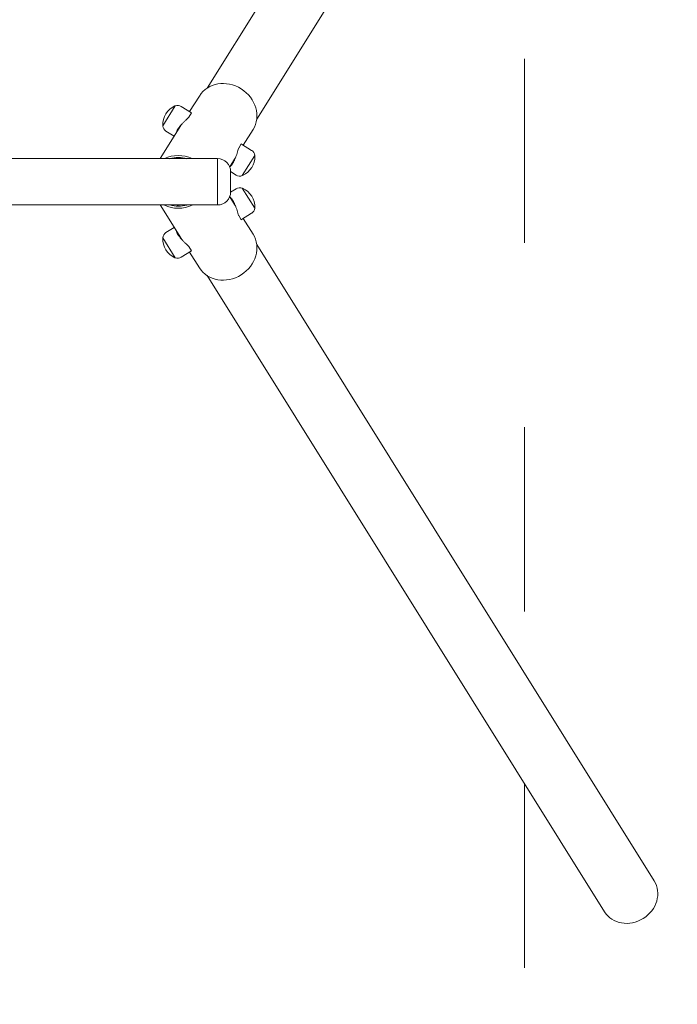
# Model space of a CAD drawing. Units: millimetres. Extents: x -4500 to 16500, y -19078 to 10622.
# Drawn here: x 2703 to 3560, y -5080 to -3798 of the extents above; entities that cross this region are included whole.
import ezdxf

# ---------------------------------------------------------------- set-up
doc = ezdxf.new("R2010")
doc.units = ezdxf.units.MM
doc.header["$MEASUREMENT"] = 0
doc.linetypes.add('Przerywana', pattern=[480, 240, -240])
doc.linetypes.add('Wipeout_Contour', pattern=[1000, 0, -1000])
doc.layers.add('InterSystem-safety area', color=7, linetype='Continuous')
doc.layers.add('X-Nawierzchnie', color=7, linetype='Continuous')

msp = doc.modelspace()

# ---------------------------------------------------------------- wipeouts: each hides what was drawn before it
at = {"color": 254, "linetype": 'Wipeout_Contour', "lineweight": 0, "ltscale": 34422.605611}
msp.add_wipeout([(0, 0), (12000, 0), (12000, -8000), (0, -8000)], dxfattribs=at).dxf.layer = 'X-Nawierzchnie'

# ---------------------------------------------------------------- next in the draw order: linework, layer by layer
at = {"color": 7, "linetype": 'Continuous', "lineweight": 13}
for p, q in [((3465.7, -3058), (2947.9, -3886.7)), ((3530.2, -3098.4), (3012.4, -3927.1)), ((2937.6, -3897.1), (2924.9, -3917.4)), ((2906.3, -3909.9), (2890, -3936)), ((2927.2, -3918.9), (2914.1, -3910.6)), ((2927.4, -3919.1), (2924, -3924.6)), ((2913.5, -3935.7), (2886.6, -3978.7)), ((2904.9, -3949.5), (2894, -3942.7)), ((3007.6, -3940.8), (2994.9, -3961.1)), ((2988.9, -3965.1), (2992.3, -3959.6)), ((2992.6, -3959.7), (3005.7, -3967.9)), ((2993.5, -4000.7), (3009.8, -3974.6)), ((2961.4, -3978.7), (761.4, -3978.7)), ((2961.4, -3978.7), (2961.4, -4039)), ((2961.4, -3978.7), (2961.4, -4039)), ((2983.4, -3979.5), (2977.2, -3989.4)), ((2978.4, -3995.4), (2985.7, -4000)), ((2978.4, -3995.7), (2978.4, -4022)), ((2978.4, -4022.4), (2985.7, -4017.8)), ((3009.8, -4043.2), (2993.5, -4017)), ((2961.4, -4039), (761.4, -4039)), ((2886.6, -4039), (2913.5, -4082)), ((2977.2, -4028.3), (2983.4, -4038.3)), ((2992.3, -4058.2), (2988.9, -4052.6)), ((2992.6, -4058.1), (3005.7, -4049.8)), ((2994.9, -4056.6), (3007.6, -4077)), ((2904.9, -4068.3), (2894, -4075.1)), ((2890, -4081.7), (2906.3, -4107.9)), ((3530.2, -4919.4), (3012.4, -4090.7)), ((2927.2, -4098.9), (2914.1, -4107.1)), ((2924, -4093.2), (2927.4, -4098.7)), ((2924.9, -4100.3), (2937.6, -4120.7)), ((3465.7, -4959.7), (2947.9, -4131))]:
    msp.add_line(p, q, dxfattribs=at)
for centre, radius, start, end in [((2916.5, -3934.4), 26.6, 113.6274, 182.3747), ((2906, -3910.5), 0.5, 65.1073, 113.6274), ((2906.5, -3910), 0.2, 109.7772, 148.001), ((2909.4, -3918.1), 8.86, 58.001, 109.7772), ((2890.4, -3935.5), 0.5, 182.3747, 230.8947), ((2890.1, -3936.1), 0.2, 148.001, 186.2249), ((2898.7, -3935.2), 8.86, 186.2249, 238.001), ((2983.3, -3976.2), 26.6, 293.6274, 2.3747), ((3001.1, -3975.4), 8.86, 6.2249, 58.001), ((3009.4, -3975.1), 0.5, 2.3747, 50.8947), ((3009.7, -3974.5), 0.2, 328.001, 6.2249), ((2961.4, -3995.7), 17, 0, 90), ((2990.4, -3992.5), 8.86, 238.001, 289.7772), ((2993.3, -4000.6), 0.2, 289.7772, 328.001), ((2993.8, -4000.1), 0.5, 245.1073, 293.6274), ((2961.4, -4022), 17, 270, 0), ((2990.4, -4025.3), 8.86, 70.2228, 121.999), ((2993.3, -4017.2), 0.2, 31.999, 70.2228), ((2993.8, -4017.6), 0.5, 66.3726, 114.8927), ((2983.3, -4041.6), 26.6, 357.6253, 66.3726), ((3001.1, -4042.3), 8.86, 301.999, 353.7751), ((3009.4, -4042.6), 0.5, 309.1053, 357.6253), ((3009.7, -4043.3), 0.2, 353.7751, 31.999), ((2898.7, -4082.6), 8.86, 121.999, 173.7751), ((2916.5, -4083.3), 26.6, 177.6253, 246.3726), ((2890.1, -4081.6), 0.2, 173.7751, 211.999), ((2890.4, -4082.3), 0.5, 129.1053, 177.6253), ((2906, -4107.3), 0.5, 246.3726, 294.8927), ((2906.5, -4107.8), 0.2, 211.999, 250.2228), ((2909.4, -4099.6), 8.86, 250.2228, 301.999)]:
    msp.add_arc(centre, radius, start, end, dxfattribs=at)
for centre, major_axis, start_param, end_param in [((2972.6, -3919), (-35, 21.9), 3.141593, 6.283185), ((2914, -4012.7), (-35, 21.9), 4.853189, 5.793289), ((2914, -4012.7), (-32.7, 20.4), 5.018711, 5.627767), ((2942.7, -3966.8), (-32.3, 20.2), 0.909279, 0.957554), ((2942.7, -3966.8), (-30.6, 19.1), 0.925567, 0.977672), ((2914, -4005.1), (35, 21.9), 3.631489, 4.571589), ((2914, -4005.1), (32.7, 20.4), 3.797011, 4.406067), ((2942.7, -4051), (32.3, 20.2), 2.184039, 2.232314), ((2942.7, -4051), (30.6, 19.1), 2.16392, 2.216025), ((2972.6, -4098.8), (35, 21.9), 3.141593, 6.283185), ((3498, -4939.6), (32.3, 20.2), 3.141593, 6.283185)]:
    msp.add_ellipse(centre, major_axis=major_axis, ratio=0.892399, start_param=start_param, end_param=end_param, dxfattribs=at)
for points, knots in [([(2907, -3946.1), (2907, -3946), (2907.1, -3945.8), (2907.2, -3945.5), (2907.4, -3944.7), (2907.8, -3943.9), (2908.2, -3943), (2908.6, -3942.1), (2909.1, -3941.2), (2909.7, -3940.3), (2910.3, -3939.3), (2910.9, -3938.4), (2911.7, -3937.4), (2912.4, -3936.5), (2913.2, -3935.5), (2914, -3934.5), (2914.9, -3933.6), (2915.8, -3932.6), (2916.6, -3931.7), (2917.5, -3930.8), (2918.4, -3930), (2919.2, -3929.2), (2920, -3928.4), (2920.9, -3927.6), (2921.7, -3926.8), (2922.5, -3926.1), (2923.3, -3925.3), (2924, -3924.6), (2924, -3924.6), (2924, -3924.6), (2924, -3924.6)], [0, 0, 0, 0, 1, 1, 1, 2, 2, 2, 3, 3, 3, 4, 4, 4, 5, 5, 5, 6, 6, 6, 7, 7, 7, 8, 8, 8, 9, 9, 9, 10, 10, 10, 10]), ([(2927.4, -3919.1), (2927.4, -3919.1), (2927.4, -3919), (2927.4, -3919), (2927.4, -3919), (2927.3, -3918.9), (2927.2, -3918.9)], [0, 0, 0, 0, 1, 1, 1, 2, 2, 2, 2]), ([(2911.8, -3937.8), (2911.9, -3937.5), (2912.2, -3937.1), (2912.5, -3936.5), (2912.5, -3936.4), (2912.6, -3936.3), (2912.7, -3936.1)], [0, 0, 0, 0, 1, 1, 1, 2, 2, 2, 2]), ([(2913.5, -3935.7), (2913.8, -3935.2), (2914.3, -3934.5), (2914.7, -3933.9), (2914.8, -3933.7), (2914.9, -3933.6), (2915.1, -3933.4)], [0, 0, 0, 0, 1, 1, 1, 2, 2, 2, 2]), ([(2911.5, -3937.6), (2911.5, -3937.7), (2911.4, -3937.9), (2911.4, -3938), (2911.3, -3938.2), (2911.3, -3938.3), (2911.4, -3938.3), (2911.4, -3938.3), (2911.6, -3938.1), (2911.8, -3937.8)], [0, 0, 0, 0, 1, 1, 1, 2, 2, 2, 3, 3, 3, 3]), ([(2988.9, -3965.1), (2988.9, -3965.1), (2988.9, -3965.2), (2988.8, -3965.2), (2988.5, -3966.1), (2988.2, -3967.1), (2987.9, -3968.2), (2987.5, -3969.2), (2987.2, -3970.3), (2986.8, -3971.4), (2986.5, -3972.5), (2986.1, -3973.7), (2985.7, -3974.9), (2985.2, -3976), (2984.8, -3977.2), (2984.3, -3978.4), (2983.8, -3979.6), (2983.3, -3980.7), (2982.7, -3981.8), (2982.2, -3982.9), (2981.6, -3983.9), (2981, -3984.8), (2980.5, -3985.7), (2979.9, -3986.6), (2979.2, -3987.4), (2978.6, -3988.2), (2978, -3988.9), (2977.4, -3989.4), (2977.4, -3989.5), (2977.3, -3989.5), (2977.3, -3989.6)], [0, 0, 0, 0, 1, 1, 1, 2, 2, 2, 3, 3, 3, 4, 4, 4, 5, 5, 5, 6, 6, 6, 7, 7, 7, 8, 8, 8, 9, 9, 9, 10, 10, 10, 10]), ([(2983.4, -3980.3), (2983.3, -3980.5), (2983.3, -3980.6), (2983.2, -3980.7), (2982.8, -3981.2), (2982.5, -3981.6), (2982.4, -3981.9), (2982.2, -3982.2), (2982.1, -3982.4), (2982.1, -3982.5), (2982.1, -3982.5), (2982.2, -3982.5), (2982.4, -3982.3), (2982.4, -3982.2), (2982.5, -3982.1), (2982.6, -3982)], [0, 0, 0, 0, 1, 1, 1, 2, 2, 2, 3, 3, 3, 4, 4, 4, 5, 5, 5, 5]), ([(2984.9, -3977), (2984.8, -3977.2), (2984.7, -3977.3), (2984.6, -3977.5), (2984.2, -3978.2), (2983.8, -3978.9), (2983.4, -3979.5)], [0, 0, 0, 0, 1, 1, 1, 2, 2, 2, 2]), ([(2977.3, -4028.2), (2977.3, -4028.2), (2977.4, -4028.3), (2977.4, -4028.3), (2978, -4028.9), (2978.6, -4029.6), (2979.2, -4030.4), (2979.9, -4031.2), (2980.5, -4032), (2981, -4032.9), (2981.6, -4033.9), (2982.2, -4034.9), (2982.7, -4035.9), (2983.3, -4037), (2983.8, -4038.2), (2984.3, -4039.3), (2984.8, -4040.5), (2985.2, -4041.7), (2985.7, -4042.9), (2986.1, -4044.1), (2986.5, -4045.2), (2986.8, -4046.3), (2987.2, -4047.4), (2987.5, -4048.5), (2987.9, -4049.6), (2988.2, -4050.7), (2988.5, -4051.7), (2988.8, -4052.6), (2988.9, -4052.6), (2988.9, -4052.6), (2988.9, -4052.6)], [0, 0, 0, 0, 1, 1, 1, 2, 2, 2, 3, 3, 3, 4, 4, 4, 5, 5, 5, 6, 6, 6, 7, 7, 7, 8, 8, 8, 9, 9, 9, 10, 10, 10, 10]), ([(2982.6, -4035.8), (2982.5, -4035.6), (2982.4, -4035.5), (2982.4, -4035.5), (2982.2, -4035.3), (2982.1, -4035.2), (2982.1, -4035.3), (2982.1, -4035.4), (2982.2, -4035.6), (2982.4, -4035.9)], [0, 0, 0, 0, 1, 1, 1, 2, 2, 2, 3, 3, 3, 3]), ([(2982.4, -4035.9), (2982.5, -4036.2), (2982.8, -4036.6), (2983.2, -4037.1), (2983.3, -4037.2), (2983.3, -4037.3), (2983.4, -4037.4)], [0, 0, 0, 0, 1, 1, 1, 2, 2, 2, 2]), ([(2984.9, -4040.8), (2984.8, -4040.6), (2984.7, -4040.4), (2984.6, -4040.3), (2984.2, -4039.6), (2983.8, -4038.9), (2983.4, -4038.3)], [0, 0, 0, 0, 1, 1, 1, 2, 2, 2, 2]), ([(2924, -4093.2), (2924, -4093.2), (2924, -4093.2), (2924, -4093.1), (2923.3, -4092.5), (2922.5, -4091.7), (2921.7, -4090.9), (2920.9, -4090.2), (2920, -4089.4), (2919.2, -4088.6), (2918.4, -4087.8), (2917.5, -4086.9), (2916.6, -4086), (2915.8, -4085.1), (2914.9, -4084.2), (2914, -4083.2), (2913.2, -4082.3), (2912.4, -4081.3), (2911.7, -4080.3), (2910.9, -4079.4), (2910.3, -4078.4), (2909.7, -4077.5), (2909.1, -4076.6), (2908.6, -4075.7), (2908.2, -4074.8), (2907.8, -4073.9), (2907.4, -4073), (2907.2, -4072.2), (2907.1, -4072), (2907, -4071.8), (2907, -4071.6)], [0, 0, 0, 0, 1, 1, 1, 2, 2, 2, 3, 3, 3, 4, 4, 4, 5, 5, 5, 6, 6, 6, 7, 7, 7, 8, 8, 8, 9, 9, 9, 10, 10, 10, 10]), ([(2912.7, -4081.6), (2912.6, -4081.5), (2912.5, -4081.4), (2912.5, -4081.2), (2912.2, -4080.7), (2911.9, -4080.3), (2911.8, -4080), (2911.6, -4079.7), (2911.4, -4079.5), (2911.4, -4079.5), (2911.3, -4079.4), (2911.3, -4079.6), (2911.4, -4079.8), (2911.4, -4079.9), (2911.5, -4080), (2911.5, -4080.2)], [0, 0, 0, 0, 1, 1, 1, 2, 2, 2, 3, 3, 3, 4, 4, 4, 5, 5, 5, 5]), ([(2913.5, -4082), (2913.8, -4082.6), (2914.3, -4083.2), (2914.7, -4083.9), (2914.8, -4084.1), (2914.9, -4084.2), (2915.1, -4084.4)], [0, 0, 0, 0, 1, 1, 1, 2, 2, 2, 2]), ([(2927.2, -4098.9), (2927.3, -4098.8), (2927.4, -4098.8), (2927.4, -4098.7), (2927.4, -4098.7), (2927.4, -4098.7), (2927.4, -4098.7)], [0, 0, 0, 0, 1, 1, 1, 2, 2, 2, 2])]:
    msp.add_open_spline(points, degree=3, knots=knots, dxfattribs=at)
for points in [[(2915, -3933.4), (2915, -3933.5), (2915, -3933.5), (2915, -3933.5)], [(2915, -3933.5), (2915, -3933.5), (2915, -3933.5), (2915, -3933.5)], [(2992.6, -3959.7), (2992.5, -3959.6), (2992.4, -3959.6), (2992.3, -3959.6)], [(2992.3, -3959.6), (2992.3, -3959.6), (2992.3, -3959.6), (2992.3, -3959.6)], [(2984.8, -3977.1), (2984.8, -3977.1), (2984.8, -3977.1), (2984.8, -3977.1)], [(2984.8, -3977.2), (2984.8, -3977.2), (2984.8, -3977.1), (2984.8, -3977.1)], [(2984.8, -4040.6), (2984.8, -4040.7), (2984.8, -4040.7), (2984.8, -4040.7)], [(2984.8, -4040.6), (2984.8, -4040.6), (2984.8, -4040.6), (2984.8, -4040.6)], [(2992.3, -4058.2), (2992.4, -4058.2), (2992.5, -4058.1), (2992.6, -4058.1)], [(2992.3, -4058.2), (2992.3, -4058.2), (2992.3, -4058.2), (2992.3, -4058.2)], [(2915, -4084.2), (2915, -4084.2), (2915, -4084.3), (2915, -4084.3)], [(2915, -4084.3), (2915, -4084.3), (2915, -4084.3), (2915, -4084.3)]]:
    msp.add_open_spline(points, degree=3, dxfattribs=at)
at = {"layer": 'InterSystem-safety area', "color": 7, "linetype": 'Przerywana', "lineweight": 13}
for p, q in [((3361.4, -3368.5), (3361.4, -4649.3)), ((3361.4, -4792.9), (3361.4, -7758.9))]:
    msp.add_line(p, q, dxfattribs=at)

doc.saveas('drawing.dxf')
